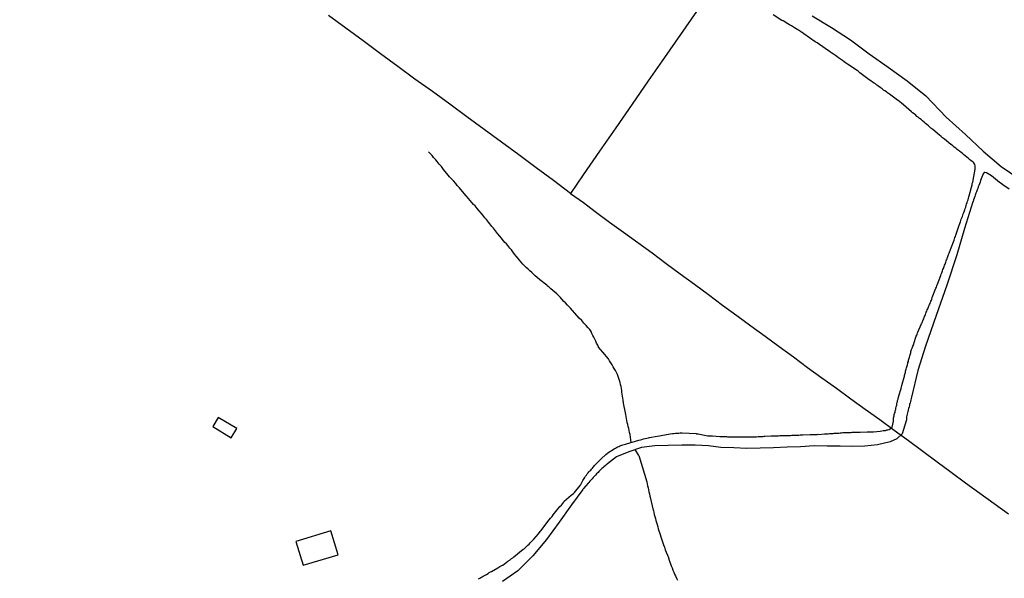
# Model space of a CAD drawing. Units: millimetres. Extents: x 185540 to 187954, y 1665972 to 1668746.
# Drawn here: x 186579 to 186771, y 1666081 to 1666189 of the extents above; entities that cross this region are included whole.
import ezdxf

# ---------------------------------------------------------------- set-up
doc = ezdxf.new("R2010")
doc.units = ezdxf.units.MM
for name, color, linetype in [('IMAGEM', 7, 'Continuous'), ('V-EDIFICACAO', 2, 'Continuous'), ('V-LOTE', 1, 'Continuous'), ('V-REFERENCIA', 2, 'Continuous'), ('V-TALVEGUE', 7, 'Continuous')]:
    doc.layers.add(name, color=color, linetype=linetype)
picture_1 = doc.add_image_def('image1.jpg', size_in_pixel=(4021, 4623))

msp = doc.modelspace()

# ---------------------------------------------------------------- linework, layer by layer
at = {"layer": 'V-EDIFICACAO'}
for points in [[(186617.44, 1666111.87), (186616.39, 1666110.09), (186619.95, 1666107.92), (186621.03, 1666109.73), (186617.44, 1666111.87)], [(186632.55, 1666087.7), (186633.97, 1666083.11), (186640.76, 1666085.11), (186639.36, 1666089.79), (186632.55, 1666087.7)]]:
    msp.add_lwpolyline(points, close=True, dxfattribs=at)
at = {"layer": 'V-LOTE'}
for points in [[(186686.03, 1666155.45), (186682.75, 1666157.97), (186679.36, 1666160.46), (186675.99, 1666162.95), (186672.6, 1666165.42), (186669.23, 1666167.89), (186665.88, 1666170.36), (186662.53, 1666172.83), (186659.14, 1666175.28), (186655.75, 1666177.73), (186652.38, 1666180.2), (186649.01, 1666182.67), (186645.64, 1666185.14), (186642.27, 1666187.61), (186638.9, 1666190.08)], [(186710.58, 1666190.86), (186707.45, 1666186.38), (186704.32, 1666181.9), (186701.17, 1666177.37), (186698.02, 1666172.84), (186694.87, 1666168.25), (186691.7, 1666163.68), (186688.53, 1666159.07), (186686.03, 1666155.45), (186688.54, 1666153.72), (186690.85, 1666151.97), (186693.62, 1666149.9), (186696.39, 1666147.91), (186699.16, 1666145.92), (186701.91, 1666143.89), (186704.66, 1666141.86), (186707.41, 1666139.83), (186710.16, 1666137.8), (186712.91, 1666135.77), (186715.66, 1666133.74), (186718.41, 1666131.71), (186721.16, 1666129.68), (186723.93, 1666127.69), (186726.7, 1666125.7), (186729.45, 1666123.65), (186732.2, 1666121.6), (186735.01, 1666119.57), (186737.82, 1666117.54), (186740.63, 1666115.51), (186743.44, 1666113.48), (186746.25, 1666111.45), (186749.04, 1666109.4), (186751.83, 1666107.35), (186754.62, 1666105.3), (186757.41, 1666103.25), (186760.2, 1666101.2), (186762.99, 1666099.15), (186765.78, 1666097.14), (186768.57, 1666095.13), (186771.36, 1666093.1)]]:
    msp.add_lwpolyline(points, dxfattribs=at)
at = {"layer": 'V-REFERENCIA'}
for points in [[(186668.12, 1666080.44), (186668.35, 1666080.61), (186668.59, 1666080.69), (186668.82, 1666080.84), (186669.06, 1666080.97), (186669.4, 1666081.16), (186669.68, 1666081.29), (186670, 1666081.48), (186670.23, 1666081.65), (186670.47, 1666081.78), (186670.66, 1666081.87), (186671.87, 1666082.59), (186672.3, 1666082.82), (186672.55, 1666083), (186672.77, 1666083.08), (186672.83, 1666083.1), (186673.85, 1666083.87), (186674.28, 1666084.17), (186674.55, 1666084.38), (186674.81, 1666084.55), (186675.02, 1666084.74), (186676.85, 1666086.21), (186677, 1666086.28), (186677.07, 1666086.34), (186677.18, 1666086.45), (186677.5, 1666086.75), (186677.75, 1666087.02), (186677.97, 1666087.22), (186678.2, 1666087.45), (186678.5, 1666087.75), (186678.82, 1666088.09), (186678.88, 1666088.18), (186679.79, 1666089.22), (186680.14, 1666089.67), (186680.29, 1666089.8), (186681.29, 1666091.18), (186681.63, 1666091.61), (186681.91, 1666091.95), (186682.16, 1666092.27), (186682.46, 1666092.61), (186682.67, 1666092.93), (186682.93, 1666093.21), (186683.18, 1666093.55), (186683.46, 1666093.91), (186683.74, 1666094.25), (186683.99, 1666094.53), (186684.27, 1666094.8), (186684.47, 1666095.02), (186684.68, 1666095.32), (186684.83, 1666095.55), (186686.19, 1666096.74), (186686.62, 1666097.08), (186686.79, 1666097.23), (186687.89, 1666098.64), (186687.94, 1666098.66), (186687.98, 1666098.74), (186688.02, 1666098.79), (186688.04, 1666098.83), (186688.19, 1666099.05), (186688.32, 1666099.3), (186688.47, 1666099.58), (186688.6, 1666099.79), (186688.73, 1666100.01), (186688.83, 1666100.2), (186688.96, 1666100.43), (186689.13, 1666100.64), (186689.28, 1666100.88), (186689.45, 1666101.09), (186689.62, 1666101.26), (186689.79, 1666101.45), (186689.98, 1666101.62), (186690.13, 1666101.82), (186690.3, 1666101.98), (186690.45, 1666102.18), (186690.6, 1666102.32), (186690.71, 1666102.52), (186690.81, 1666102.67), (186691.03, 1666102.81), (186691.15, 1666102.96), (186691.33, 1666103.14), (186691.5, 1666103.31), (186691.69, 1666103.46), (186691.78, 1666103.54), (186692.01, 1666103.78), (186692.9, 1666104.63), (186693.16, 1666104.84), (186693.29, 1666104.97), (186694.52, 1666105.76), (186694.8, 1666105.91), (186695.02, 1666106.01), (186695.25, 1666106.14), (186695.44, 1666106.22), (186695.66, 1666106.31), (186695.84, 1666106.42), (186696.04, 1666106.48), (186696.25, 1666106.52), (186696.47, 1666106.61), (186696.72, 1666106.69), (186696.93, 1666106.74), (186699.32, 1666107.45), (186699.34, 1666107.42), (186699.66, 1666107.52), (186699.96, 1666107.59), (186700.26, 1666107.67), (186700.6, 1666107.76), (186700.9, 1666107.84), (186701.24, 1666107.89), (186701.39, 1666107.93), (186702.94, 1666108.25), (186703.37, 1666108.31), (186703.67, 1666108.33), (186703.69, 1666108.32), (186705.46, 1666108.65), (186705.88, 1666108.72), (186706.18, 1666108.76), (186706.48, 1666108.78), (186706.78, 1666108.8), (186707.12, 1666108.82), (186707.42, 1666108.85), (186707.76, 1666108.87), (186710.48, 1666108.76), (186710.55, 1666108.7), (186710.55, 1666108.65), (186710.74, 1666108.65), (186710.89, 1666108.66), (186712.45, 1666108.36), (186712.79, 1666108.31), (186713, 1666108.31), (186713.22, 1666108.29), (186713.47, 1666108.27), (186713.71, 1666108.27), (186715.13, 1666108.18), (186715.48, 1666108.18), (186715.73, 1666108.18), (186715.94, 1666108.16), (186716.2, 1666108.14), (186716.41, 1666108.14), (186716.63, 1666108.12), (186716.84, 1666108.12), (186717.05, 1666108.1), (186717.27, 1666108.1), (186717.48, 1666108.1), (186717.73, 1666108.08), (186717.95, 1666108.08), (186718.2, 1666108.08), (186718.46, 1666108.06), (186718.71, 1666108.08), (186718.97, 1666108.06), (186719.18, 1666108.06), (186719.4, 1666108.06), (186719.65, 1666108.06), (186719.87, 1666108.06), (186720.12, 1666108.06), (186720.38, 1666108.06), (186720.59, 1666108.08), (186720.82, 1666108.06), (186722.25, 1666108.12), (186722.59, 1666108.14), (186722.85, 1666108.14), (186723.06, 1666108.16), (186723.28, 1666108.18), (186723.53, 1666108.18), (186723.74, 1666108.21), (186723.85, 1666108.19), (186725.11, 1666108.27), (186725.45, 1666108.27), (186725.66, 1666108.29), (186725.88, 1666108.29), (186726.13, 1666108.31), (186726.34, 1666108.31), (186726.56, 1666108.31), (186726.81, 1666108.33), (186727.03, 1666108.33), (186727.28, 1666108.36), (186727.54, 1666108.36), (186727.75, 1666108.36), (186728.01, 1666108.36), (186728.22, 1666108.36), (186728.43, 1666108.38), (186728.69, 1666108.38), (186728.9, 1666108.38), (186729.11, 1666108.4), (186729.37, 1666108.4), (186729.58, 1666108.42), (186729.8, 1666108.44), (186730.05, 1666108.44), (186730.27, 1666108.44), (186730.52, 1666108.44), (186730.78, 1666108.48), (186730.99, 1666108.48), (186731.25, 1666108.49), (186731.27, 1666108.49), (186732.74, 1666108.53), (186733.08, 1666108.53), (186733.33, 1666108.55), (186733.55, 1666108.57), (186733.8, 1666108.57), (186734.06, 1666108.57), (186734.27, 1666108.59), (186734.38, 1666108.57), (186735.47, 1666108.65), (186735.81, 1666108.68), (186736.02, 1666108.7), (186736.23, 1666108.7), (186736.49, 1666108.72), (186736.7, 1666108.74), (186736.91, 1666108.74), (186737.17, 1666108.76), (186737.38, 1666108.78), (186737.6, 1666108.78), (186737.85, 1666108.82), (186738.07, 1666108.82), (186738.32, 1666108.82), (186738.58, 1666108.87), (186738.79, 1666108.87), (186739.05, 1666108.91), (186739.3, 1666108.91), (186739.51, 1666108.93), (186739.77, 1666108.95), (186739.98, 1666108.95), (186740.2, 1666108.95), (186740.45, 1666108.95), (186740.67, 1666108.95), (186740.92, 1666108.97), (186741.18, 1666108.97), (186741.39, 1666108.99), (186741.65, 1666108.99), (186741.9, 1666108.99), (186742.11, 1666108.99), (186742.37, 1666109), (186742.43, 1666109), (186743.78, 1666109.04), (186744.12, 1666109.06), (186744.37, 1666109.08), (186744.59, 1666109.08), (186744.84, 1666109.08), (186745.03, 1666109.08), (186746.33, 1666109.21), (186746.68, 1666109.25), (186746.93, 1666109.29), (186747.14, 1666109.34), (186747.36, 1666109.34), (186747.61, 1666109.42), (186747.83, 1666109.44), (186748.08, 1666109.51), (186748.65, 1666109.98), (186748.91, 1666111.12), (186748.93, 1666111.23), (186748.97, 1666111.34), (186748.97, 1666111.56), (186748.97, 1666111.77), (186749.01, 1666111.98), (186749.08, 1666112.2), (186749.1, 1666112.41), (186749.16, 1666112.62), (186749.23, 1666112.84), (186749.27, 1666113.05), (186749.27, 1666113.15), (186749.34, 1666113.26), (186749.36, 1666113.41), (186749.38, 1666113.47), (186749.42, 1666113.69), (186749.48, 1666113.9), (186749.53, 1666114.11), (186749.57, 1666114.22), (186749.57, 1666114.33), (186749.61, 1666114.54), (186749.68, 1666114.75), (186749.7, 1666114.97), (186749.74, 1666115.18), (186749.82, 1666115.39), (186749.87, 1666115.61), (186749.93, 1666115.82), (186749.97, 1666116.03), (186750, 1666116.09), (186750.4, 1666117.52), (186750.51, 1666117.8), (186750.57, 1666118.08), (186750.63, 1666118.29), (186750.64, 1666118.35), (186751.06, 1666119.87), (186751.1, 1666120.08), (186751.15, 1666120.14), (186751.15, 1666120.23), (186751.17, 1666120.33), (186751.23, 1666120.42), (186751.25, 1666120.64), (186751.3, 1666120.85), (186751.36, 1666121.06), (186751.42, 1666121.27), (186751.44, 1666121.49), (186751.51, 1666121.7), (186751.57, 1666121.91), (186751.64, 1666122.13), (186751.7, 1666122.34), (186751.74, 1666122.55), (186751.83, 1666122.77), (186751.87, 1666122.98), (186751.94, 1666123.19), (186752, 1666123.41), (186752.06, 1666123.62), (186752.13, 1666123.83), (186752.19, 1666124.05), (186752.25, 1666124.26), (186752.32, 1666124.47), (186752.34, 1666124.68), (186752.4, 1666124.9), (186752.47, 1666125.11), (186752.57, 1666125.32), (186752.64, 1666125.54), (186752.72, 1666125.75), (186752.81, 1666125.96), (186752.81, 1666125.98), (186753.19, 1666127.28), (186753.28, 1666127.47), (186753.36, 1666127.67), (186753.45, 1666127.88), (186753.53, 1666128.09), (186753.62, 1666128.31), (186753.69, 1666128.46), (186754.32, 1666129.93), (186754.41, 1666130.12), (186754.43, 1666130.2), (186754.45, 1666130.23), (186754.49, 1666130.26), (186754.51, 1666130.44), (186754.56, 1666130.48), (186754.58, 1666130.54), (186754.64, 1666130.65), (186754.73, 1666130.87), (186754.83, 1666131.08), (186754.9, 1666131.29), (186755, 1666131.5), (186755.11, 1666131.72), (186755.2, 1666131.93), (186755.26, 1666132.14), (186755.32, 1666132.36), (186755.43, 1666132.57), (186755.49, 1666132.78), (186755.6, 1666133), (186755.71, 1666133.21), (186755.77, 1666133.42), (186755.88, 1666133.64), (186755.96, 1666133.85), (186756.07, 1666134.06), (186756.13, 1666134.27), (186756.22, 1666134.49), (186756.33, 1666134.7), (186756.39, 1666134.91), (186756.47, 1666135.13), (186756.48, 1666135.19), (186757.2, 1666137), (186757.31, 1666137.23), (186757.37, 1666137.47), (186757.46, 1666137.68), (186757.5, 1666137.79), (186758.14, 1666139.49), (186758.24, 1666139.75), (186758.33, 1666139.99), (186758.39, 1666140.2), (186758.48, 1666140.41), (186758.56, 1666140.63), (186758.65, 1666140.84), (186758.73, 1666141.05), (186758.8, 1666141.27), (186758.88, 1666141.48), (186758.99, 1666141.69), (186759.05, 1666141.9), (186759.14, 1666142.12), (186759.22, 1666142.33), (186759.29, 1666142.54), (186759.37, 1666142.76), (186759.48, 1666142.97), (186759.54, 1666143.18), (186759.59, 1666143.4), (186759.67, 1666143.61), (186759.76, 1666143.82), (186759.84, 1666144.04), (186759.91, 1666144.25), (186760.01, 1666144.46), (186760.06, 1666144.57), (186760.74, 1666146.38), (186760.84, 1666146.63), (186760.91, 1666146.89), (186760.99, 1666147.1), (186761.08, 1666147.32), (186761.12, 1666147.51), (186761.65, 1666149.07), (186761.87, 1666149.62), (186761.97, 1666149.92), (186762.08, 1666150.17), (186762.14, 1666150.43), (186762.27, 1666150.73), (186762.36, 1666150.98), (186762.46, 1666151.24), (186762.53, 1666151.49), (186762.63, 1666151.75), (186762.74, 1666152.05), (186762.82, 1666152.3), (186762.91, 1666152.56), (186763, 1666152.82), (186763.12, 1666153.11), (186763.17, 1666153.41), (186763.27, 1666153.67), (186763.38, 1666153.97), (186763.46, 1666154.22), (186763.55, 1666154.52), (186763.61, 1666154.78), (186763.66, 1666155.01), (186764.1, 1666156.69), (186764.23, 1666157.12), (186764.27, 1666157.38), (186764.36, 1666157.67), (186764.42, 1666157.97), (186764.45, 1666158.04), (186764.87, 1666160.19), (186764.87, 1666160.62), (186764.83, 1666160.87), (186764.77, 1666161.13), (186764.6, 1666161.43), (186764.36, 1666161.59), (186764.06, 1666161.83), (186763.76, 1666162.08), (186763.49, 1666162.3), (186763.19, 1666162.53), (186762.89, 1666162.79), (186762.57, 1666163.04), (186762.38, 1666163.21), (186762.06, 1666163.47), (186761.84, 1666163.64), (186761.55, 1666163.87), (186761.33, 1666164.04), (186761.08, 1666164.26), (186760.76, 1666164.49), (186760.46, 1666164.75), (186760.14, 1666164.96), (186760.1, 1666164.98), (186758.86, 1666166), (186758.5, 1666166.3), (186758.2, 1666166.54), (186757.91, 1666166.82), (186756.6, 1666167.88), (186756.24, 1666168.2), (186755.92, 1666168.45), (186755.73, 1666168.63), (186755.41, 1666168.88), (186755.2, 1666169.07), (186754.88, 1666169.33), (186754.6, 1666169.58), (186754.3, 1666169.84), (186754.02, 1666170.08), (186753.71, 1666170.31), (186753.49, 1666170.46), (186753.26, 1666170.67), (186752.96, 1666170.93), (186752.66, 1666171.18), (186752.45, 1666171.38), (186750.87, 1666172.72), (186750.49, 1666173.04), (186750.17, 1666173.29), (186749.85, 1666173.53), (186749.72, 1666173.62), (186748.17, 1666174.76), (186747.78, 1666175.06), (186747.55, 1666175.23), (186747.23, 1666175.44), (186746.97, 1666175.59), (186746.7, 1666175.83), (186746.35, 1666176.06), (186746.06, 1666176.3), (186745.71, 1666176.53), (186745.4, 1666176.77), (186745.18, 1666176.92), (186744.86, 1666177.15), (186744.54, 1666177.38), (186744.22, 1666177.58), (186742.41, 1666178.96), (186742.03, 1666179.24), (186741.88, 1666179.39), (186739.96, 1666180.64), (186739.56, 1666180.92), (186739.34, 1666181.09), (186739, 1666181.33), (186738.79, 1666181.48), (186738.45, 1666181.71), (186738.23, 1666181.86), (186737.91, 1666182.09), (186737.62, 1666182.33), (186737.28, 1666182.56), (186736.96, 1666182.78), (186736.74, 1666182.93), (186736.4, 1666183.14), (186736.25, 1666183.21), (186734.51, 1666184.48), (186734.1, 1666184.76), (186733.84, 1666184.93), (186733.7, 1666185), (186731.5, 1666186.53), (186731.12, 1666186.78), (186730.9, 1666186.93), (186730.56, 1666187.17), (186730.33, 1666187.29), (186729.99, 1666187.51), (186729.65, 1666187.72), (186729.29, 1666187.93), (186729.05, 1666188.08), (186728.71, 1666188.27), (186728.37, 1666188.49), (186728.01, 1666188.7), (186727.79, 1666188.85), (186727.45, 1666189.04), (186727.22, 1666189.15), (186725.51, 1666190.23)], [(186733.11, 1666190.06), (186736.86, 1666187.77), (186740.59, 1666185.36), (186744.2, 1666182.61), (186747.91, 1666180.04), (186751.6, 1666177.37), (186755.21, 1666174.48), (186759.22, 1666170.34), (186762.93, 1666166.94), (186766.4, 1666163.7), (186769.91, 1666160.69), (186773.52, 1666158.26)], [(186771.46, 1666156.27), (186770.2, 1666157.16), (186769.73, 1666157.5), (186769.58, 1666157.59), (186768.43, 1666158.54), (186767.99, 1666158.87), (186767.73, 1666159.08), (186767.39, 1666159.31), (186767.05, 1666159.46), (186766.75, 1666159.55), (186766.58, 1666159.53), (186766.54, 1666159.42), (186766.49, 1666159.38), (186766.45, 1666159.29), (186766.43, 1666159.27), (186766.28, 1666158.95), (186766.11, 1666158.61), (186766.02, 1666158.31), (186765.89, 1666157.97), (186765.79, 1666157.67), (186765.66, 1666157.33), (186765.55, 1666157.04), (186765.42, 1666156.74), (186765.34, 1666156.44), (186765.23, 1666156.14), (186765.13, 1666155.8), (186765, 1666155.5), (186764.87, 1666155.16), (186764.77, 1666154.86), (186764.64, 1666154.52), (186764.53, 1666154.22), (186764.42, 1666153.88), (186764.41, 1666153.82), (186762.79, 1666148.64), (186761.27, 1666143.54), (186759.33, 1666137.62), (186757.24, 1666131.68), (186755.15, 1666125.74), (186753.69, 1666120.98), (186752.47, 1666115.82), (186752.42, 1666115.8), (186752.36, 1666115.52), (186752.3, 1666115.26), (186752.23, 1666114.97), (186752.17, 1666114.71), (186752.08, 1666114.41), (186752.04, 1666114.16), (186751.98, 1666113.9), (186751.87, 1666113.6), (186751.81, 1666113.35), (186751.74, 1666113.05), (186751.68, 1666112.79), (186751.61, 1666112.49), (186751.53, 1666112.24), (186751.49, 1666111.98), (186751.45, 1666111.68), (186751.44, 1666111.43), (186751.41, 1666111.22), (186750.61, 1666108.67), (186749.56, 1666107.7), (186748.3, 1666107.12), (186745.81, 1666106.53), (186743.36, 1666106.28), (186740.93, 1666106.19), (186738.56, 1666106.3), (186736.03, 1666106.27), (186733.5, 1666106.32), (186730.85, 1666106.15), (186728.22, 1666106.06), (186725.59, 1666105.97), (186722.96, 1666105.86), (186720.37, 1666105.85), (186717.84, 1666105.94), (186715.31, 1666106.03), (186712.88, 1666106.32), (186710.33, 1666106.45), (186707.7, 1666106.44), (186705.07, 1666106.43), (186702.46, 1666106.36), (186699.89, 1666106.01), (186697.38, 1666105.2), (186695.01, 1666104.17), (186693.23, 1666102.86), (186693.16, 1666102.77), (186692.99, 1666102.64), (186692.76, 1666102.43), (186692.54, 1666102.24), (186692.33, 1666102.07), (186692.14, 1666101.9), (186691.97, 1666101.73), (186691.77, 1666101.54), (186691.58, 1666101.37), (186691.41, 1666101.15), (186691.13, 1666100.88), (186690.92, 1666100.64), (186690.69, 1666100.41), (186690.45, 1666100.15), (186690.24, 1666099.92), (186690, 1666099.66), (186689.83, 1666099.43), (186689.62, 1666099.21), (186689.5, 1666099.09), (186688.6, 1666098.02), (186688.49, 1666097.94), (186688.47, 1666097.85), (186688.45, 1666097.81), (186686.2, 1666094.84), (186683.85, 1666091.5), (186681.36, 1666088.1), (186678.69, 1666084.9), (186675.76, 1666082.01), (186672.77, 1666079.9)]]:
    msp.add_lwpolyline(points, dxfattribs=at)
at = {"layer": 'V-TALVEGUE'}
for points in [[(186697.84, 1666107.01), (186697.63, 1666108.53), (186697.53, 1666108.96), (186697.46, 1666109.34), (186697.38, 1666109.72), (186697.27, 1666110.11), (186697.19, 1666110.49), (186697.1, 1666110.87), (186697.02, 1666111.26), (186696.95, 1666111.64), (186696.87, 1666112.03), (186696.8, 1666112.41), (186696.72, 1666112.77), (186696.36, 1666114.63), (186696.27, 1666115.22), (186696.21, 1666115.61), (186696.14, 1666115.99), (186696.1, 1666116.37), (186696.04, 1666116.76), (186696.01, 1666117.14), (186695.95, 1666117.52), (186695.89, 1666117.91), (186695.8, 1666118.29), (186695.72, 1666118.67), (186695.61, 1666119.06), (186695.48, 1666119.44), (186695.35, 1666119.83), (186695.16, 1666120.21), (186695.01, 1666120.59), (186694.8, 1666120.98), (186694.57, 1666121.36), (186694.37, 1666121.74), (186694.14, 1666122.13), (186693.91, 1666122.51), (186693.65, 1666122.89), (186693.44, 1666123.3), (186692.33, 1666124.56), (186691.88, 1666125.06), (186691.52, 1666125.54), (186691.48, 1666125.62), (186691.33, 1666125.92), (186691.12, 1666126.3), (186690.94, 1666126.69), (186690.75, 1666127.07), (186690.56, 1666127.46), (186690.41, 1666127.84), (186690.22, 1666128.22), (186690.03, 1666128.61), (186689.79, 1666128.99), (186689.77, 1666128.99), (186689.47, 1666129.33), (186689.07, 1666129.78), (186688.64, 1666130.22), (186688.22, 1666130.71), (186687.75, 1666131.18), (186686.9, 1666132.18), (186686.45, 1666132.67), (186686.04, 1666133.12), (186685.76, 1666133.4), (186685.44, 1666133.72), (186685.06, 1666134.15), (186684.76, 1666134.44), (186684.36, 1666134.87), (186684.1, 1666135.19), (186683.68, 1666135.59), (186683.36, 1666135.92), (186682.97, 1666136.23), (186682.59, 1666136.55), (186682.22, 1666136.87), (186681.86, 1666137.21), (186681.52, 1666137.51), (186681.42, 1666137.62), (186680.05, 1666138.68), (186679.54, 1666139.13), (186679.18, 1666139.45), (186678.84, 1666139.77), (186678.48, 1666140.05), (186678.12, 1666140.41), (186677.77, 1666140.71), (186677.41, 1666141.05), (186677.11, 1666141.37), (186676.75, 1666141.73), (186676.45, 1666142.07), (186676.13, 1666142.46), (186675.83, 1666142.8), (186675.45, 1666143.27), (186675.15, 1666143.63), (186674.83, 1666144.12), (186674.53, 1666144.5), (186674.24, 1666144.84), (186673.83, 1666145.31), (186673.55, 1666145.65), (186673.26, 1666145.93), (186672.28, 1666147.14), (186671.85, 1666147.68), (186671.44, 1666148.19), (186671.02, 1666148.68), (186670.74, 1666149.02), (186670.36, 1666149.53), (186670.06, 1666149.89), (186669.65, 1666150.39), (186669.38, 1666150.75), (186668.97, 1666151.24), (186668.7, 1666151.58), (186668.27, 1666152.07), (186667.84, 1666152.54), (186667.44, 1666153.03), (186667.16, 1666153.3), (186666.2, 1666154.5), (186665.71, 1666155.01), (186665.33, 1666155.46), (186665.05, 1666155.77), (186664.71, 1666156.23), (186664.41, 1666156.56), (186663.99, 1666157.04), (186663.71, 1666157.4), (186663.26, 1666157.89), (186662.81, 1666158.4), (186662.49, 1666158.72), (186662.22, 1666159.02), (186661.32, 1666160.14), (186660.9, 1666160.68), (186660.47, 1666161.19), (186660.06, 1666161.68), (186659.81, 1666162), (186659.38, 1666162.49), (186659.08, 1666162.83), (186658.66, 1666163.3), (186658.38, 1666163.58)], [(186699.35, 1666104.44), (186698.64, 1666105.61)], [(186699.35, 1666104.44), (186700.9, 1666099.32), (186700.98, 1666098.94), (186701.04, 1666098.56), (186701.13, 1666098.17), (186701.22, 1666097.75), (186701.32, 1666097.36), (186701.39, 1666096.98), (186701.49, 1666096.55), (186701.6, 1666096.06), (186701.75, 1666095.49), (186702.15, 1666093.8), (186702.17, 1666093.74), (186702.24, 1666093.36), (186702.35, 1666092.97), (186702.47, 1666092.55), (186702.58, 1666092.16), (186702.67, 1666091.78), (186702.79, 1666091.4), (186702.9, 1666091.01), (186703.03, 1666090.59), (186703.13, 1666090.2), (186703.26, 1666089.82), (186703.39, 1666089.44), (186703.5, 1666089.05), (186703.62, 1666088.63), (186703.75, 1666088.24), (186703.88, 1666087.86), (186704.01, 1666087.47), (186704.14, 1666087.09), (186704.31, 1666086.6), (186704.5, 1666086.07), (186705.1, 1666084.6), (186705.11, 1666084.53), (186705.27, 1666084.11), (186705.39, 1666083.72), (186705.54, 1666083.34), (186705.67, 1666082.96), (186705.84, 1666082.57), (186705.99, 1666082.15), (186706.16, 1666081.76), (186706.31, 1666081.38), (186706.5, 1666081), (186706.67, 1666080.61), (186706.89, 1666080.19)]]:
    msp.add_lwpolyline(points, dxfattribs=at)

# ---------------------------------------------------------------- referenced raster images: frames only (the image files are external)
at = {"layer": 'IMAGEM'}
image = msp.add_image(picture_1, insert=(185540.32, 1665971.82), size_in_units=(2413.36, 2774.68), dxfattribs=at)
image.dxf.flags = 7

doc.saveas('drawing.dxf')
